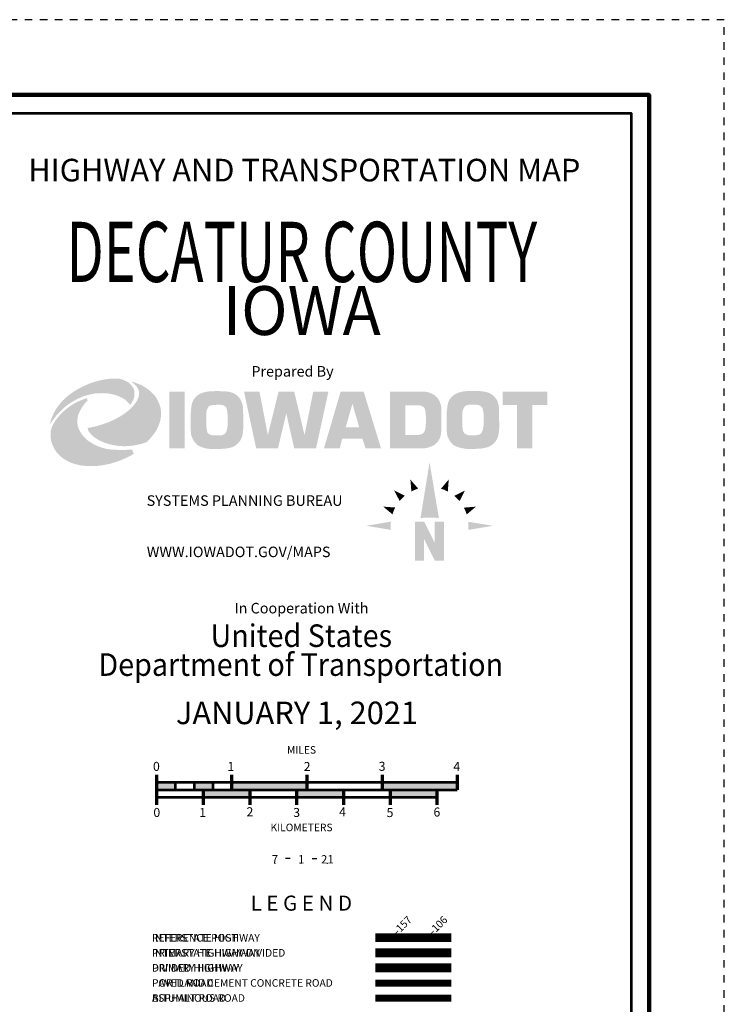
# Model space of a CAD drawing. Extents: x -36.4 to 7.6, y -104.7 to -70.7.
# Drawn here: x -1.8 to 7.6, y -83.8 to -70.7 of the extents above; entities that cross this region are included whole.
import ezdxf
from ezdxf.enums import TextEntityAlignment as Align

# ---------------------------------------------------------------- set-up
doc = ezdxf.new("R2010")
doc.units = ezdxf.units.MI
doc.header["$MEASUREMENT"] = 0
doc.linetypes.add('DGN Style 3', pattern=[0.07, 0.05, -0.02])
for name, color, linetype, lineweight in [('tdCoDOTLogoBW', 7, 'Continuous', 0), ('tdCoDOTLogoClr', 7, 'Continuous', 0), ('tdCoFrame', 7, 'Continuous', 0), ('tdColegendBWEntry', 7, 'Continuous', 0), ('tdCoLegendColorEntry', 7, 'Continuous', 0), ('tdCoLegendMilepost', 7, 'Continuous', 0), ('tdCoLegendTitle', 7, 'Continuous', 0), ('tdCoPlotFrame', 7, 'Continuous', 0), ('tdCoTitleBlock', 7, 'Continuous', 0)]:
    doc.layers.add(name, color=color, linetype=linetype, lineweight=lineweight)
doc.styles.add('Style-Century Gothic', font='GOTHIC.TTF')
doc.styles.add('Style-Franklin Gothic Demi', font='FRADM.TTF')
doc.styles.add('Style-Tw Cen MT', font='TCM_____.TTF')
doc.styles.add('Style-Verdana', font='verdana.ttf')

# ---------------------------------------------------------------- blocks, each defined once
blk = doc.blocks.new('Plot Frame 44x34')
at = {"layer": 'tdCoPlotFrame', "color": 1, "linetype": 'DGN Style 3', "lineweight": 30, "flags": 128}
blk.add_lwpolyline([(-0.125, -0.125), (-44.125, -0.125), (-44.125, -34.125), (-0.125, -34.125), (-0.125, -0.125)], close=True, dxfattribs=at)
blk = doc.blocks.new('Logo - Full Color no Tagline')
at = {"layer": 'tdCoDOTLogoClr', "linetype": 'Continuous', "lineweight": 0}
for color, points in [(251, [(0, 0), (0.009, 0.036), (0.029, 0.093), (0.054, 0.148), (0.082, 0.198), (0.114, 0.243), (0.138, 0.272), (0.17, 0.309), (0.199, 0.337), (0.225, 0.36), (0.258, 0.387), (0.29, 0.41), (0.335, 0.44), (0.375, 0.464), (0.436, 0.496), (0.472, 0.513), (0.502, 0.526), (0.526, 0.535), (0.577, 0.553), (0.63, 0.568), (0.686, 0.583), (0.729, 0.591), (0.807, 0.6), (0.86, 0.602), (0.924, 0.6), (0.94, 0.597), (0.972, 0.586), (1.015, 0.567), (1.049, 0.546), (1.073, 0.524), (1.089, 0.505), (1.094, 0.497), (1.109, 0.468), (1.114, 0.432), (1.109, 0.394), (1.086, 0.339), (1.052, 0.295), (0.994, 0.344), (0.927, 0.384), (0.869, 0.409), (0.808, 0.425), (0.766, 0.433), (0.713, 0.435), (0.653, 0.434), (0.581, 0.428), (0.491, 0.406), (0.424, 0.383), (0.362, 0.356), (0.263, 0.297), (0.21, 0.258), (0.153, 0.206), (0.119, 0.172), (0.078, 0.125), (0.049, 0.084), (0.017, 0.032)]), (17, [(0.932, -0.245), (0.853, -0.237), (0.761, -0.217), (0.689, -0.194), (0.628, -0.164), (0.575, -0.13), (0.528, -0.086), (0.502, -0.056), (0.561, -0.044), (0.628, -0.028), (0.69, -0.009), (0.785, 0.024), (0.859, 0.058), (0.93, 0.097), (0.992, 0.135), (1.052, 0.184), (1.107, 0.236), (1.143, 0.284), (1.169, 0.329), (1.184, 0.376), (1.187, 0.424), (1.177, 0.461), (1.158, 0.496), (1.136, 0.521), (1.103, 0.55), (1.086, 0.561), (1.121, 0.552), (1.182, 0.529), (1.221, 0.511), (1.265, 0.486), (1.298, 0.464), (1.343, 0.428), (1.386, 0.385), (1.409, 0.353), (1.434, 0.31), (1.443, 0.291), (1.461, 0.224), (1.466, 0.189), (1.464, 0.129), (1.459, 0.099), (1.449, 0.065), (1.427, 0.01), (1.381, -0.068), (1.335, -0.127), (1.271, -0.19), (1.204, -0.212), (1.112, -0.234), (1.032, -0.243)]), (250, [(0, 0), (0.017, 0.032), (0.049, 0.084), (0.078, 0.125), (0.119, 0.172), (0.153, 0.206), (0.21, 0.258), (0.263, 0.297), (0.362, 0.356), (0.424, 0.383), (0.491, 0.406), (0.581, 0.428), (0.653, 0.434), (0.713, 0.435), (0.766, 0.433), (0.808, 0.425), (0.869, 0.409), (0.927, 0.384), (0.994, 0.344), (1.052, 0.295), (1.086, 0.339), (1.109, 0.394), (1.114, 0.432), (1.109, 0.468), (1.094, 0.497), (1.11, 0.476), (1.122, 0.441), (1.124, 0.397), (1.12, 0.362), (1.104, 0.317), (1.081, 0.278), (1.065, 0.26), (1.037, 0.292), (1.017, 0.313), (1.006, 0.322), (0.993, 0.332), (0.974, 0.344), (0.952, 0.356), (0.902, 0.378), (0.876, 0.387), (0.853, 0.394), (0.817, 0.402), (0.786, 0.408), (0.754, 0.413), (0.694, 0.414), (0.631, 0.413), (0.6, 0.41), (0.569, 0.404), (0.494, 0.387), (0.463, 0.378), (0.427, 0.365), (0.363, 0.336), (0.301, 0.302), (0.242, 0.262), (0.194, 0.226), (0.163, 0.196), (0.091, 0.123), (0.057, 0.079), (0.033, 0.047)]), (251, [(2.742, -0.32), (2.582, 0.427), (2.786, 0.427), (2.897, -0.149), (3.04, 0.427), (3.248, 0.428), (3.385, -0.148), (3.501, 0.428), (3.701, 0.428), (3.538, -0.32), (3.248, -0.32), (3.142, 0.146), (3.032, -0.32)]), (17, [(6.21, -0.318), (6.209, 0.258), (6.021, 0.258), (6.021, 0.43), (6.613, 0.43), (6.613, 0.258), (6.413, 0.258), (6.414, -0.318)]), (251, [(0.545, -0.511), (0.457, -0.51), (0.387, -0.503), (0.322, -0.489), (0.26, -0.469), (0.202, -0.442), (0.142, -0.402), (0.102, -0.367), (0.073, -0.335), (0.055, -0.305), (0.043, -0.28), (0.013, -0.202), (0.01, -0.182), (0.008, -0.153), (0.009, -0.101), (0.017, -0.071), (0.027, -0.039), (0.039, -0.015), (0.052, 0.008), (0.068, 0.034), (0.085, 0.059), (0.101, 0.08), (0.121, 0.104), (0.142, 0.129), (0.167, 0.154), (0.194, 0.177), (0.222, 0.201), (0.253, 0.225), (0.281, 0.244), (0.313, 0.264), (0.359, 0.289), (0.391, 0.304), (0.422, 0.317), (0.461, 0.332), (0.481, 0.338), (0.492, 0.34), (0.473, 0.317), (0.439, 0.276), (0.414, 0.238), (0.394, 0.199), (0.377, 0.154), (0.368, 0.11), (0.365, 0.067), (0.363, 0.037), (0.365, 0.008), (0.372, -0.033), (0.384, -0.067), (0.402, -0.105), (0.432, -0.149), (0.455, -0.175), (0.479, -0.199), (0.497, -0.215), (0.526, -0.237), (0.556, -0.256), (0.587, -0.274), (0.614, -0.287), (0.656, -0.304), (0.699, -0.319), (0.736, -0.329), (0.781, -0.338), (0.837, -0.343), (0.901, -0.346), (1.093, -0.345), (1.036, -0.376), (0.97, -0.41), (0.904, -0.436), (0.805, -0.469), (0.666, -0.5)]), (250, [(0.365, 0.067), (0.368, 0.11), (0.377, 0.154), (0.394, 0.199), (0.414, 0.238), (0.439, 0.276), (0.473, 0.317), (0.492, 0.34), (0.5, 0.316), (0.462, 0.276), (0.431, 0.233), (0.406, 0.19), (0.395, 0.168), (0.385, 0.144), (0.375, 0.122)]), (248, [(0.994, -0.292), (0.936, -0.289), (0.896, -0.285), (0.839, -0.276), (0.794, -0.265), (0.741, -0.25), (0.697, -0.233), (0.647, -0.209), (0.587, -0.169), (0.563, -0.148), (0.515, -0.097), (0.502, -0.056), (0.528, -0.086), (0.575, -0.13), (0.628, -0.164), (0.689, -0.194), (0.761, -0.217), (0.853, -0.237), (0.932, -0.245), (1.032, -0.243), (1.112, -0.234), (1.204, -0.212), (1.271, -0.19), (1.335, -0.127), (1.381, -0.068), (1.427, 0.01), (1.449, 0.065), (1.459, 0.099), (1.464, 0.129), (1.466, 0.189), (1.461, 0.224), (1.443, 0.291), (1.461, 0.244), (1.47, 0.214), (1.474, 0.191), (1.476, 0.165), (1.477, 0.136), (1.475, 0.099), (1.467, 0.048), (1.444, -0.02), (1.433, -0.046), (1.412, -0.084), (1.383, -0.127), (1.347, -0.173), (1.318, -0.206), (1.292, -0.232), (1.258, -0.248), (1.225, -0.257), (1.194, -0.266), (1.159, -0.273), (1.109, -0.283), (1.052, -0.288)]), (250, [(0.532, -0.556), (0.488, -0.555), (0.413, -0.547), (0.34, -0.53), (0.28, -0.51), (0.239, -0.491), (0.191, -0.464), (0.157, -0.439), (0.124, -0.41), (0.089, -0.372), (0.058, -0.324), (0.036, -0.28), (0.022, -0.239), (0.013, -0.202), (0.043, -0.28), (0.055, -0.305), (0.073, -0.335), (0.102, -0.367), (0.142, -0.402), (0.202, -0.442), (0.26, -0.469), (0.322, -0.489), (0.387, -0.503), (0.457, -0.51), (0.545, -0.511), (0.666, -0.5), (0.805, -0.469), (0.904, -0.436), (0.97, -0.41), (1.036, -0.376), (1.093, -0.345), (1.112, -0.394), (1.068, -0.42), (1.019, -0.444), (0.937, -0.48), (0.861, -0.506), (0.793, -0.526), (0.709, -0.543), (0.662, -0.55), (0.619, -0.554), (0.568, -0.555)])]:
    blk.add_hatch(color=color, dxfattribs=at).paths.add_polyline_path(points)
h = blk.add_hatch(color=251, dxfattribs=at)
h.paths.add_polyline_path([(2.135, -0.329), (2.06, -0.317), (2.012, -0.302), (1.979, -0.287), (1.956, -0.268), (1.923, -0.235), (1.901, -0.2), (1.883, -0.16), (1.877, -0.132), (1.874, -0.105), (1.871, -0.04), (1.871, 0.092), (1.874, 0.171), (1.879, 0.213), (1.883, 0.241), (1.894, 0.289), (1.911, 0.323), (1.941, 0.36), (1.972, 0.386), (2.011, 0.407), (2.04, 0.416), (2.07, 0.424), (2.1, 0.429), (2.14, 0.434), (2.232, 0.435), (2.32, 0.433), (2.36, 0.429), (2.399, 0.421), (2.438, 0.408), (2.459, 0.396), (2.481, 0.382), (2.5, 0.365), (2.516, 0.348), (2.535, 0.32), (2.547, 0.296), (2.557, 0.266), (2.564, 0.239), (2.567, 0.212), (2.569, 0.162), (2.57, -0.055), (2.566, -0.108), (2.554, -0.169), (2.533, -0.211), (2.514, -0.239), (2.483, -0.27), (2.459, -0.286), (2.428, -0.303), (2.369, -0.318), (2.327, -0.323), (2.27, -0.327), (2.216, -0.329)])
h.paths.add_polyline_path([(2.169, -0.154), (2.144, -0.149), (2.118, -0.138), (2.105, -0.128), (2.093, -0.113), (2.088, -0.091), (2.084, -0.072), (2.08, -0.037), (2.08, 0.158), (2.087, 0.194), (2.101, 0.222), (2.115, 0.24), (2.13, 0.248), (2.141, 0.251), (2.162, 0.255), (2.213, 0.259), (2.257, 0.26), (2.3, 0.256), (2.325, 0.243), (2.339, 0.23), (2.346, 0.219), (2.354, 0.195), (2.358, 0.16), (2.362, 0.128), (2.362, -0.027), (2.354, -0.076), (2.346, -0.104), (2.337, -0.12), (2.326, -0.132), (2.313, -0.141), (2.293, -0.149), (2.268, -0.154)], flags=16)
h = blk.add_hatch(color=251, dxfattribs=at)
h.paths.add_polyline_path([(3.645, -0.32), (3.865, 0.428), (4.171, 0.428), (4.4, -0.319), (4.196, -0.319), (4.155, -0.193), (3.885, -0.193), (3.853, -0.319)])
h.paths.add_polyline_path([(3.93, -0.046), (4.022, 0.273), (4.114, -0.046)], flags=16)
h = blk.add_hatch(color=17, dxfattribs=at)
h.paths.add_polyline_path([(4.523, -0.319), (4.522, 0.428), (4.947, 0.429), (4.995, 0.426), (5.038, 0.417), (5.069, 0.405), (5.094, 0.392), (5.114, 0.38), (5.131, 0.366), (5.143, 0.354), (5.156, 0.339), (5.165, 0.327), (5.172, 0.314), (5.18, 0.298), (5.188, 0.278), (5.196, 0.253), (5.201, 0.233), (5.204, 0.204), (5.205, -0.049), (5.201, -0.111), (5.197, -0.139), (5.192, -0.16), (5.188, -0.172), (5.184, -0.184), (5.176, -0.2), (5.164, -0.221), (5.156, -0.233), (5.139, -0.249), (5.127, -0.261), (5.111, -0.274), (5.091, -0.286), (5.07, -0.294), (5.05, -0.302), (5.021, -0.311), (5.001, -0.315), (4.972, -0.319), (4.927, -0.319)])
h.paths.add_polyline_path([(4.727, -0.147), (4.726, 0.253), (4.906, 0.253), (4.927, 0.249), (4.959, 0.237), (4.972, 0.225), (4.98, 0.216), (4.988, 0.196), (4.992, 0.175), (4.996, 0.139), (5.001, 0.064), (4.997, -0.017), (4.993, -0.053), (4.984, -0.094), (4.968, -0.119), (4.948, -0.135), (4.919, -0.143), (4.903, -0.147)], flags=16)
h = blk.add_hatch(color=17, dxfattribs=at)
h.paths.add_polyline_path([(5.538, -0.327), (5.463, -0.315), (5.416, -0.3), (5.383, -0.286), (5.359, -0.267), (5.326, -0.234), (5.304, -0.199), (5.286, -0.158), (5.28, -0.131), (5.277, -0.103), (5.274, -0.038), (5.274, 0.093), (5.277, 0.172), (5.282, 0.214), (5.286, 0.242), (5.297, 0.291), (5.314, 0.324), (5.344, 0.361), (5.375, 0.387), (5.414, 0.408), (5.444, 0.418), (5.473, 0.425), (5.503, 0.431), (5.543, 0.435), (5.635, 0.437), (5.724, 0.435), (5.763, 0.43), (5.802, 0.422), (5.841, 0.41), (5.863, 0.397), (5.884, 0.383), (5.904, 0.367), (5.919, 0.349), (5.939, 0.322), (5.95, 0.298), (5.96, 0.268), (5.967, 0.241), (5.971, 0.213), (5.972, 0.163), (5.973, -0.053), (5.969, -0.106), (5.957, -0.167), (5.936, -0.209), (5.917, -0.238), (5.886, -0.268), (5.862, -0.284), (5.832, -0.301), (5.772, -0.316), (5.731, -0.322), (5.673, -0.326), (5.619, -0.327)])
h.paths.add_polyline_path([(5.63, -0.154), (5.566, -0.151), (5.552, -0.147), (5.529, -0.139), (5.509, -0.126), (5.495, -0.1), (5.488, -0.073), (5.482, -0.019), (5.481, 0.076), (5.483, 0.16), (5.491, 0.189), (5.503, 0.219), (5.519, 0.241), (5.531, 0.249), (5.543, 0.253), (5.568, 0.259), (5.596, 0.262), (5.658, 0.262), (5.686, 0.258), (5.707, 0.254), (5.732, 0.242), (5.744, 0.229), (5.755, 0.201), (5.76, 0.176), (5.764, 0.162), (5.767, 0.054), (5.765, -0.028), (5.76, -0.052), (5.756, -0.077), (5.743, -0.113), (5.723, -0.135), (5.706, -0.143), (5.694, -0.147), (5.666, -0.151)], flags=16)
at = {"layer": 'tdCoDOTLogoClr', "color": 251, "linetype": 'Continuous', "lineweight": 0, "extrusion": (0, 0, -1)}
blk.add_solid([(-1.586, 0.426), (-1.79, 0.426), (-1.586, -0.321), (-1.79, -0.321)], dxfattribs=at)
blk = doc.blocks.new('Logo - Black no Tagline')
at = {"layer": 'tdCoDOTLogoBW', "linetype": 'Continuous', "lineweight": 0}
for points in [[(0, 0), (0.009, 0.036), (0.029, 0.093), (0.054, 0.148), (0.082, 0.198), (0.114, 0.243), (0.138, 0.272), (0.17, 0.309), (0.199, 0.337), (0.225, 0.36), (0.258, 0.387), (0.29, 0.41), (0.335, 0.44), (0.375, 0.464), (0.436, 0.496), (0.472, 0.513), (0.502, 0.526), (0.526, 0.535), (0.577, 0.553), (0.63, 0.568), (0.686, 0.583), (0.729, 0.591), (0.807, 0.6), (0.86, 0.602), (0.924, 0.6), (0.94, 0.597), (0.972, 0.586), (1.015, 0.567), (1.049, 0.546), (1.073, 0.524), (1.089, 0.505), (1.094, 0.497), (1.109, 0.468), (1.114, 0.432), (1.109, 0.394), (1.086, 0.339), (1.052, 0.295), (0.994, 0.344), (0.927, 0.384), (0.869, 0.409), (0.808, 0.425), (0.766, 0.433), (0.713, 0.435), (0.653, 0.434), (0.581, 0.428), (0.491, 0.406), (0.424, 0.383), (0.362, 0.356), (0.263, 0.297), (0.21, 0.258), (0.153, 0.206), (0.119, 0.172), (0.078, 0.125), (0.049, 0.084), (0.017, 0.032)], [(0.932, -0.245), (0.853, -0.237), (0.761, -0.217), (0.689, -0.194), (0.628, -0.164), (0.575, -0.13), (0.528, -0.086), (0.502, -0.056), (0.561, -0.044), (0.628, -0.028), (0.69, -0.009), (0.785, 0.024), (0.859, 0.058), (0.93, 0.097), (0.992, 0.135), (1.052, 0.184), (1.107, 0.236), (1.143, 0.284), (1.169, 0.329), (1.184, 0.376), (1.187, 0.424), (1.177, 0.461), (1.158, 0.496), (1.136, 0.521), (1.103, 0.55), (1.086, 0.561), (1.121, 0.552), (1.182, 0.529), (1.221, 0.511), (1.265, 0.486), (1.298, 0.464), (1.343, 0.428), (1.386, 0.385), (1.409, 0.353), (1.434, 0.31), (1.443, 0.291), (1.461, 0.224), (1.466, 0.189), (1.464, 0.129), (1.459, 0.099), (1.449, 0.065), (1.427, 0.01), (1.381, -0.068), (1.335, -0.127), (1.271, -0.19), (1.204, -0.212), (1.112, -0.234), (1.032, -0.243)], [(0, 0), (0.017, 0.032), (0.049, 0.084), (0.078, 0.125), (0.119, 0.172), (0.153, 0.206), (0.21, 0.258), (0.263, 0.297), (0.362, 0.356), (0.424, 0.383), (0.491, 0.406), (0.581, 0.428), (0.653, 0.434), (0.713, 0.435), (0.766, 0.433), (0.808, 0.425), (0.869, 0.409), (0.927, 0.384), (0.994, 0.344), (1.052, 0.295), (1.086, 0.339), (1.109, 0.394), (1.114, 0.432), (1.109, 0.468), (1.094, 0.497), (1.11, 0.476), (1.122, 0.441), (1.124, 0.397), (1.12, 0.362), (1.104, 0.317), (1.081, 0.278), (1.065, 0.26), (1.037, 0.292), (1.017, 0.313), (1.006, 0.322), (0.993, 0.332), (0.974, 0.344), (0.952, 0.356), (0.902, 0.378), (0.876, 0.387), (0.853, 0.394), (0.817, 0.402), (0.786, 0.408), (0.754, 0.413), (0.694, 0.414), (0.631, 0.413), (0.6, 0.41), (0.569, 0.404), (0.494, 0.387), (0.463, 0.378), (0.427, 0.365), (0.363, 0.336), (0.301, 0.302), (0.242, 0.262), (0.194, 0.226), (0.163, 0.196), (0.091, 0.123), (0.057, 0.079), (0.033, 0.047)], [(2.742, -0.32), (2.582, 0.427), (2.786, 0.427), (2.897, -0.149), (3.04, 0.427), (3.248, 0.428), (3.385, -0.148), (3.501, 0.428), (3.701, 0.428), (3.538, -0.32), (3.248, -0.32), (3.142, 0.146), (3.032, -0.32)], [(6.21, -0.318), (6.209, 0.258), (6.021, 0.258), (6.021, 0.43), (6.613, 0.43), (6.613, 0.258), (6.413, 0.258), (6.414, -0.318)], [(0.545, -0.511), (0.457, -0.51), (0.387, -0.503), (0.322, -0.489), (0.26, -0.469), (0.202, -0.442), (0.142, -0.402), (0.102, -0.367), (0.073, -0.335), (0.055, -0.305), (0.043, -0.28), (0.013, -0.202), (0.01, -0.182), (0.008, -0.153), (0.009, -0.101), (0.017, -0.071), (0.027, -0.039), (0.039, -0.015), (0.052, 0.008), (0.068, 0.034), (0.085, 0.059), (0.101, 0.08), (0.121, 0.104), (0.142, 0.129), (0.167, 0.154), (0.194, 0.177), (0.222, 0.201), (0.253, 0.225), (0.281, 0.244), (0.313, 0.264), (0.359, 0.289), (0.391, 0.304), (0.422, 0.317), (0.461, 0.332), (0.481, 0.338), (0.492, 0.34), (0.473, 0.317), (0.439, 0.276), (0.414, 0.238), (0.394, 0.199), (0.377, 0.154), (0.368, 0.11), (0.365, 0.067), (0.363, 0.037), (0.365, 0.008), (0.372, -0.033), (0.384, -0.067), (0.402, -0.105), (0.432, -0.149), (0.455, -0.175), (0.479, -0.199), (0.497, -0.215), (0.526, -0.237), (0.556, -0.256), (0.587, -0.274), (0.614, -0.287), (0.656, -0.304), (0.699, -0.319), (0.736, -0.329), (0.781, -0.338), (0.837, -0.343), (0.901, -0.346), (1.093, -0.345), (1.036, -0.376), (0.97, -0.41), (0.904, -0.436), (0.805, -0.469), (0.666, -0.5)], [(0.365, 0.067), (0.368, 0.11), (0.377, 0.154), (0.394, 0.199), (0.414, 0.238), (0.439, 0.276), (0.473, 0.317), (0.492, 0.34), (0.5, 0.316), (0.462, 0.276), (0.431, 0.233), (0.406, 0.19), (0.395, 0.168), (0.385, 0.144), (0.375, 0.122)], [(0.994, -0.292), (0.936, -0.289), (0.896, -0.285), (0.839, -0.276), (0.794, -0.265), (0.741, -0.25), (0.697, -0.233), (0.647, -0.209), (0.587, -0.169), (0.563, -0.148), (0.515, -0.097), (0.502, -0.056), (0.528, -0.086), (0.575, -0.13), (0.628, -0.164), (0.689, -0.194), (0.761, -0.217), (0.853, -0.237), (0.932, -0.245), (1.032, -0.243), (1.112, -0.234), (1.204, -0.212), (1.271, -0.19), (1.335, -0.127), (1.381, -0.068), (1.427, 0.01), (1.449, 0.065), (1.459, 0.099), (1.464, 0.129), (1.466, 0.189), (1.461, 0.224), (1.443, 0.291), (1.461, 0.244), (1.47, 0.214), (1.474, 0.191), (1.476, 0.165), (1.477, 0.136), (1.475, 0.099), (1.467, 0.048), (1.444, -0.02), (1.433, -0.046), (1.412, -0.084), (1.383, -0.127), (1.347, -0.173), (1.318, -0.206), (1.292, -0.232), (1.258, -0.248), (1.225, -0.257), (1.194, -0.266), (1.159, -0.273), (1.109, -0.283), (1.052, -0.288)], [(0.532, -0.556), (0.488, -0.555), (0.413, -0.547), (0.34, -0.53), (0.28, -0.51), (0.239, -0.491), (0.191, -0.464), (0.157, -0.439), (0.124, -0.41), (0.089, -0.372), (0.058, -0.324), (0.036, -0.28), (0.022, -0.239), (0.013, -0.202), (0.043, -0.28), (0.055, -0.305), (0.073, -0.335), (0.102, -0.367), (0.142, -0.402), (0.202, -0.442), (0.26, -0.469), (0.322, -0.489), (0.387, -0.503), (0.457, -0.51), (0.545, -0.511), (0.666, -0.5), (0.805, -0.469), (0.904, -0.436), (0.97, -0.41), (1.036, -0.376), (1.093, -0.345), (1.112, -0.394), (1.068, -0.42), (1.019, -0.444), (0.937, -0.48), (0.861, -0.506), (0.793, -0.526), (0.709, -0.543), (0.662, -0.55), (0.619, -0.554), (0.568, -0.555)]]:
    blk.add_hatch(color=7, dxfattribs=at).paths.add_polyline_path(points)
h = blk.add_hatch(color=7, dxfattribs=at)
h.paths.add_polyline_path([(2.135, -0.329), (2.06, -0.317), (2.012, -0.302), (1.979, -0.287), (1.956, -0.268), (1.923, -0.235), (1.901, -0.2), (1.883, -0.16), (1.877, -0.132), (1.874, -0.105), (1.871, -0.04), (1.871, 0.092), (1.874, 0.171), (1.879, 0.213), (1.883, 0.241), (1.894, 0.289), (1.911, 0.323), (1.941, 0.36), (1.972, 0.386), (2.011, 0.407), (2.04, 0.416), (2.07, 0.424), (2.1, 0.429), (2.14, 0.434), (2.232, 0.435), (2.32, 0.433), (2.36, 0.429), (2.399, 0.421), (2.438, 0.408), (2.459, 0.396), (2.481, 0.382), (2.5, 0.365), (2.516, 0.348), (2.535, 0.32), (2.547, 0.296), (2.557, 0.266), (2.564, 0.239), (2.567, 0.212), (2.569, 0.162), (2.57, -0.055), (2.566, -0.108), (2.554, -0.169), (2.533, -0.211), (2.514, -0.239), (2.483, -0.27), (2.459, -0.286), (2.428, -0.303), (2.369, -0.318), (2.327, -0.323), (2.27, -0.327), (2.216, -0.329)])
h.paths.add_polyline_path([(2.169, -0.154), (2.144, -0.149), (2.118, -0.138), (2.105, -0.128), (2.093, -0.113), (2.088, -0.091), (2.084, -0.072), (2.08, -0.037), (2.08, 0.158), (2.087, 0.194), (2.101, 0.222), (2.115, 0.24), (2.13, 0.248), (2.141, 0.251), (2.162, 0.255), (2.213, 0.259), (2.257, 0.26), (2.3, 0.256), (2.325, 0.243), (2.339, 0.23), (2.346, 0.219), (2.354, 0.195), (2.358, 0.16), (2.362, 0.128), (2.362, -0.027), (2.354, -0.076), (2.346, -0.104), (2.337, -0.12), (2.326, -0.132), (2.313, -0.141), (2.293, -0.149), (2.268, -0.154)], flags=16)
h = blk.add_hatch(color=7, dxfattribs=at)
h.paths.add_polyline_path([(3.645, -0.32), (3.865, 0.428), (4.171, 0.428), (4.4, -0.319), (4.196, -0.319), (4.155, -0.193), (3.885, -0.193), (3.853, -0.319)])
h.paths.add_polyline_path([(3.93, -0.046), (4.022, 0.273), (4.114, -0.046)], flags=16)
h = blk.add_hatch(color=7, dxfattribs=at)
h.paths.add_polyline_path([(4.523, -0.319), (4.522, 0.428), (4.947, 0.429), (4.995, 0.426), (5.038, 0.417), (5.069, 0.405), (5.094, 0.392), (5.114, 0.38), (5.131, 0.366), (5.143, 0.354), (5.156, 0.339), (5.165, 0.327), (5.172, 0.314), (5.18, 0.298), (5.188, 0.278), (5.196, 0.253), (5.201, 0.233), (5.204, 0.204), (5.205, -0.049), (5.201, -0.111), (5.197, -0.139), (5.192, -0.16), (5.188, -0.172), (5.184, -0.184), (5.176, -0.2), (5.164, -0.221), (5.156, -0.233), (5.139, -0.249), (5.127, -0.261), (5.111, -0.274), (5.091, -0.286), (5.07, -0.294), (5.05, -0.302), (5.021, -0.311), (5.001, -0.315), (4.972, -0.319), (4.927, -0.319)])
h.paths.add_polyline_path([(4.727, -0.147), (4.726, 0.253), (4.906, 0.253), (4.927, 0.249), (4.959, 0.237), (4.972, 0.225), (4.98, 0.216), (4.988, 0.196), (4.992, 0.175), (4.996, 0.139), (5.001, 0.064), (4.997, -0.017), (4.993, -0.053), (4.984, -0.094), (4.968, -0.119), (4.948, -0.135), (4.919, -0.143), (4.903, -0.147)], flags=16)
h = blk.add_hatch(color=7, dxfattribs=at)
h.paths.add_polyline_path([(5.538, -0.327), (5.463, -0.315), (5.416, -0.3), (5.383, -0.286), (5.359, -0.267), (5.326, -0.234), (5.304, -0.199), (5.286, -0.158), (5.28, -0.131), (5.277, -0.103), (5.274, -0.038), (5.274, 0.093), (5.277, 0.172), (5.282, 0.214), (5.286, 0.242), (5.297, 0.291), (5.314, 0.324), (5.344, 0.361), (5.375, 0.387), (5.414, 0.408), (5.444, 0.418), (5.473, 0.425), (5.503, 0.431), (5.543, 0.435), (5.635, 0.437), (5.724, 0.435), (5.763, 0.43), (5.802, 0.422), (5.841, 0.41), (5.863, 0.397), (5.884, 0.383), (5.904, 0.367), (5.919, 0.349), (5.939, 0.322), (5.95, 0.298), (5.96, 0.268), (5.967, 0.241), (5.971, 0.213), (5.972, 0.163), (5.973, -0.053), (5.969, -0.106), (5.957, -0.167), (5.936, -0.209), (5.917, -0.238), (5.886, -0.268), (5.862, -0.284), (5.832, -0.301), (5.772, -0.316), (5.731, -0.322), (5.673, -0.326), (5.619, -0.327)])
h.paths.add_polyline_path([(5.63, -0.154), (5.566, -0.151), (5.552, -0.147), (5.529, -0.139), (5.509, -0.126), (5.495, -0.1), (5.488, -0.073), (5.482, -0.019), (5.481, 0.076), (5.483, 0.16), (5.491, 0.189), (5.503, 0.219), (5.519, 0.241), (5.531, 0.249), (5.543, 0.253), (5.568, 0.259), (5.596, 0.262), (5.658, 0.262), (5.686, 0.258), (5.707, 0.254), (5.732, 0.242), (5.744, 0.229), (5.755, 0.201), (5.76, 0.176), (5.764, 0.162), (5.767, 0.054), (5.765, -0.028), (5.76, -0.052), (5.756, -0.077), (5.743, -0.113), (5.723, -0.135), (5.706, -0.143), (5.694, -0.147), (5.666, -0.151)], flags=16)
at = {"layer": 'tdCoDOTLogoBW', "color": 7, "linetype": 'Continuous', "lineweight": 0, "extrusion": (0, 0, -1)}
blk.add_solid([(-1.586, 0.426), (-1.79, 0.426), (-1.586, -0.321), (-1.79, -0.321)], dxfattribs=at)
blk = doc.blocks.new('NorthArrow')
at = {"layer": 'tdCoLegendTitle', "linetype": 'Continuous', "lineweight": 0}
blk.add_hatch(color=7, dxfattribs=at).paths.add_polyline_path([(-0.193, -0.574), (-0.193, -0.056), (-0.072, -0.056), (0.07, -0.34), (0.07, -0.299), (0.07, -0.056), (0.191, -0.056), (0.191, -0.574), (0.07, -0.574), (-0.072, -0.289), (-0.072, -0.345), (-0.072, -0.574)])
at = {"layer": 'tdCoLegendTitle', "color": 7, "linetype": 'Continuous', "lineweight": 0}
for points in [[(0.124, -0.006), (0, 0.732), (0, 0), (-0.12, -0.006)], [(0.243, 0.346), (0.255, 0.505), (0.198, 0.367), (0.152, 0.383)], [(0.399, 0.219), (0.471, 0.36), (0.365, 0.255), (0.329, 0.287)], [(0.514, -0.165), (0.842, -0.11), (0.517, -0.11), (0.514, -0.057)]]:
    blk.add_solid(points, dxfattribs=at)
at = {"layer": 'tdCoLegendTitle', "color": 7, "linetype": 'Continuous', "lineweight": 0, "extrusion": (0, 0, -1)}
for points in [[(0.151, 0.384), (0.255, 0.505), (0.198, 0.367), (0.241, 0.346)], [(0.329, 0.289), (0.471, 0.36), (0.365, 0.255), (0.397, 0.219)], [(0.457, 0.133), (0.615, 0.144), (0.477, 0.087), (0.493, 0.042)], [(-0.495, 0.041), (-0.615, 0.144), (-0.477, 0.087), (-0.456, 0.131)], [(0.514, -0.055), (0.842, -0.11), (0.517, -0.11), (0.514, -0.164)]]:
    blk.add_solid(points, dxfattribs=at)

msp = doc.modelspace()

# ---------------------------------------------------------------- linework, layer by layer
at = {"layer": 'tdCoFrame', "color": 7, "linetype": 'Continuous', "lineweight": 211, "flags": 128}
msp.add_lwpolyline([(-29.435, -71.732), (6.565, -71.732), (6.565, -103.732), (-29.435, -103.732), (-29.435, -71.732)], close=True, dxfattribs=at)
at = {"layer": 'tdCoFrame', "color": 7, "linetype": 'Continuous', "lineweight": 53, "flags": 128}
msp.add_lwpolyline([(-29.195, -71.972), (6.325, -71.972), (6.325, -103.492), (-29.195, -103.492), (-29.195, -71.972)], close=True, dxfattribs=at)
at = {"layer": 'tdColegendBWEntry', "color": 7, "linetype": 'Continuous', "lineweight": 106}
for p, q in [((2.928, -83.306), (3.932, -83.306)), ((2.928, -83.306), (3.932, -83.306)), ((2.928, -83.366), (3.932, -83.366)), ((2.928, -83.366), (3.932, -83.366))]:
    msp.add_line(p, q, dxfattribs=at)
at = {"layer": 'tdColegendBWEntry', "color": 7, "linetype": 'Continuous', "lineweight": 53}
for p, q in [((2.928, -83.506), (3.932, -83.506)), ((2.928, -83.506), (3.932, -83.506)), ((2.928, -83.566), (3.932, -83.566)), ((2.928, -83.566), (3.932, -83.566)), ((2.928, -83.706), (3.932, -83.706)), ((2.928, -83.706), (3.932, -83.706)), ((2.928, -83.766), (3.932, -83.766)), ((2.928, -83.766), (3.932, -83.766))]:
    msp.add_line(p, q, dxfattribs=at)
at = {"layer": 'tdColegendBWEntry', "color": 7, "linetype": 'Continuous', "lineweight": 158}
msp.add_line((2.928, -83.536), (3.932, -83.536), dxfattribs=at)
msp.add_line((2.928, -83.536), (3.932, -83.536), dxfattribs=at)
at = {"layer": 'tdColegendBWEntry', "color": 7, "linetype": 'Continuous', "lineweight": 140}
msp.add_line((2.928, -83.736), (3.932, -83.736), dxfattribs=at)
msp.add_line((2.928, -83.736), (3.932, -83.736), dxfattribs=at)
at = {"layer": 'tdCoLegendColorEntry', "color": 204, "linetype": 'Continuous', "lineweight": 140}
for p, q in [((2.928, -82.904), (3.932, -82.904)), ((2.928, -82.904), (3.932, -82.904)), ((2.928, -82.964), (3.932, -82.964)), ((2.928, -82.964), (3.932, -82.964))]:
    msp.add_line(p, q, dxfattribs=at)
at = {"layer": 'tdCoLegendColorEntry', "color": 7, "linetype": 'Continuous', "lineweight": 158}
for p, q in [((2.928, -83.105), (3.932, -83.105)), ((2.928, -83.105), (3.932, -83.105)), ((2.928, -83.164), (3.932, -83.164)), ((2.928, -83.164), (3.932, -83.164))]:
    msp.add_line(p, q, dxfattribs=at)
at = {"layer": 'tdCoLegendColorEntry', "color": 7, "linetype": 'Continuous', "lineweight": 30}
for p, q in [((2.928, -83.308), (3.932, -83.308)), ((2.928, -83.308), (3.932, -83.308)), ((2.928, -83.368), (3.932, -83.368)), ((2.928, -83.368), (3.932, -83.368)), ((2.928, -83.507), (3.932, -83.507)), ((2.928, -83.507), (3.932, -83.507)), ((2.928, -83.567), (3.932, -83.567)), ((2.928, -83.567), (3.932, -83.567)), ((2.928, -83.707), (3.932, -83.707)), ((2.928, -83.707), (3.932, -83.707)), ((2.928, -83.767), (3.932, -83.767)), ((2.928, -83.767), (3.932, -83.767))]:
    msp.add_line(p, q, dxfattribs=at)
at = {"layer": 'tdCoLegendColorEntry', "color": 7, "linetype": 'Continuous', "lineweight": 106}
msp.add_line((2.928, -83.338), (3.932, -83.338), dxfattribs=at)
msp.add_line((2.928, -83.338), (3.932, -83.338), dxfattribs=at)
at = {"layer": 'tdCoLegendColorEntry', "color": 204, "linetype": 'Continuous', "lineweight": 0}
msp.add_line((2.928, -83.537), (3.932, -83.537), dxfattribs=at)
msp.add_line((2.928, -83.537), (3.932, -83.537), dxfattribs=at)
at = {"layer": 'tdCoLegendColorEntry', "color": 2, "linetype": 'Continuous', "lineweight": 0}
msp.add_line((2.928, -83.737), (3.932, -83.737), dxfattribs=at)
msp.add_line((2.928, -83.737), (3.932, -83.737), dxfattribs=at)
at = {"layer": 'tdCoLegendMilepost', "color": 204, "linetype": 'Continuous', "lineweight": 140}
for p, q in [((2.928, -83.106), (3.932, -83.106)), ((2.928, -83.106), (3.932, -83.106)), ((2.928, -83.166), (3.932, -83.166)), ((2.928, -83.166), (3.932, -83.166))]:
    msp.add_line(p, q, dxfattribs=at)
at = {"layer": 'tdCoLegendMilepost', "color": 1, "linetype": 'Continuous', "lineweight": 140}
msp.add_line((2.928, -83.336), (3.43, -83.336), dxfattribs=at)
msp.add_line((2.928, -83.336), (3.43, -83.336), dxfattribs=at)
at = {"layer": 'tdCoLegendMilepost', "color": 1, "linetype": 'Continuous', "lineweight": 106}
for p, q in [((3.43, -83.306), (3.932, -83.306)), ((3.43, -83.306), (3.932, -83.306)), ((3.43, -83.366), (3.932, -83.366)), ((3.43, -83.366), (3.932, -83.366))]:
    msp.add_line(p, q, dxfattribs=at)
at = {"layer": 'tdCoLegendMilepost', "color": 7, "linetype": 'Continuous', "lineweight": 53}
for p, q in [((2.928, -83.506), (3.932, -83.506)), ((2.928, -83.506), (3.932, -83.506)), ((2.928, -83.566), (3.932, -83.566)), ((2.928, -83.566), (3.932, -83.566)), ((2.928, -83.706), (3.932, -83.706)), ((2.928, -83.706), (3.932, -83.706)), ((2.928, -83.766), (3.932, -83.766)), ((2.928, -83.766), (3.932, -83.766))]:
    msp.add_line(p, q, dxfattribs=at)
at = {"layer": 'tdCoLegendMilepost', "color": 7, "linetype": 'Continuous', "lineweight": 158}
msp.add_line((2.928, -83.536), (3.932, -83.536), dxfattribs=at)
msp.add_line((2.928, -83.536), (3.932, -83.536), dxfattribs=at)
at = {"layer": 'tdCoLegendMilepost', "color": 7, "linetype": 'Continuous', "lineweight": 140}
msp.add_line((2.928, -83.736), (3.932, -83.736), dxfattribs=at)
msp.add_line((2.928, -83.736), (3.932, -83.736), dxfattribs=at)
at = {"layer": 'tdCoLegendTitle', "color": 7, "linetype": 'Continuous', "lineweight": 70}
for p, q in [((0.015, -80.768), (0.015, -81.168)), ((1.015, -80.768), (1.015, -80.968)), ((2.015, -80.768), (2.015, -80.968)), ((3.015, -80.768), (3.015, -80.968)), ((4.015, -80.768), (4.015, -80.968)), ((0.637, -80.968), (0.637, -81.168)), ((1.258, -80.968), (1.258, -81.168)), ((1.879, -80.968), (1.879, -81.168)), ((2.501, -80.968), (2.501, -81.168)), ((3.122, -80.968), (3.122, -81.168)), ((3.743, -80.968), (3.743, -81.168))]:
    msp.add_line(p, q, dxfattribs=at)
at = {"layer": 'tdCoLegendTitle', "color": 7, "linetype": 'Continuous', "lineweight": 53}
for p, q in [((0.015, -80.868), (4.015, -80.868)), ((0.265, -80.868), (0.265, -80.968)), ((0.515, -80.868), (0.515, -80.968)), ((0.765, -80.868), (0.765, -80.968)), ((0.015, -80.968), (4.015, -80.968)), ((0.015, -81.068), (3.743, -81.068))]:
    msp.add_line(p, q, dxfattribs=at)
at = {"layer": 'tdCoLegendTitle', "color": 7, "linetype": 'Continuous', "lineweight": 30}
for p, q in [((1.792, -81.881), (1.73, -81.881)), ((2.085, -81.881), (2.147, -81.881))]:
    msp.add_line(p, q, dxfattribs=at)
at = {"layer": 'tdCoLegendTitle', "color": 7, "linetype": 'Continuous', "lineweight": 0, "flags": 128}
msp.add_lwpolyline([(1.947, -73.951), (1.947, -73.951)], dxfattribs=at)
at = {"layer": 'tdCoLegendTitle', "color": 5, "linetype": 'Continuous', "lineweight": 0}
for p in [(1.59, -81.947), (1.939, -81.947), (2.287, -81.947)]:
    msp.add_point(p, dxfattribs=at)
at = {"layer": 'tdCoLegendTitle', "color": 7, "linetype": 'Continuous', "lineweight": 53, "extrusion": (0, 0, -1)}
for points in [[(-0.015, -80.868), (-0.265, -80.868), (-0.015, -80.968), (-0.265, -80.968)], [(-0.515, -80.868), (-0.765, -80.868), (-0.515, -80.968), (-0.765, -80.968)], [(-0.637, -80.968), (-1.258, -80.968), (-0.637, -81.068), (-1.258, -81.068)], [(-1.879, -80.968), (-2.501, -80.968), (-1.879, -81.068), (-2.501, -81.068)], [(-3.122, -80.968), (-3.743, -80.968), (-3.122, -81.068), (-3.743, -81.068)]]:
    msp.add_solid(points, dxfattribs=at)
at = {"layer": 'tdCoLegendTitle', "color": 7, "linetype": 'Continuous', "lineweight": 53}
for points in [[(1.015, -80.968), (2.015, -80.968), (1.015, -80.868), (2.015, -80.868)], [(3.015, -80.968), (4.015, -80.968), (3.015, -80.868), (4.015, -80.868)]]:
    msp.add_solid(points, dxfattribs=at)

# ---------------------------------------------------------------- block references
at = {"layer": 'tdCoDOTLogoBW', "color": 7, "linetype": 'Continuous', "lineweight": 0}
msp.add_blockref('Logo - Black no Tagline', (-1.401, -76.11), dxfattribs=at)
at = {"layer": 'tdCoDOTLogoClr', "color": 251, "linetype": 'Continuous', "lineweight": 0}
msp.add_blockref('Logo - Full Color no Tagline', (-1.401, -76.104), dxfattribs=at)
at = {"layer": 'tdCoLegendTitle', "color": 7, "linetype": 'Continuous', "lineweight": 0}
msp.add_blockref('NorthArrow', (3.646, -77.349), dxfattribs=at)
at = {"layer": 'tdCoPlotFrame', "color": 1, "linetype": 'DGN Style 3', "lineweight": 30}
msp.add_blockref('Plot Frame 44x34', (7.69, -70.607), dxfattribs=at)

# ---------------------------------------------------------------- texts
at = {"layer": 'tdColegendBWEntry', "color": 7, "linetype": 'Continuous', "lineweight": 0, "style": 'Style-Tw Cen MT'}
for s, p in [('DIVIDED HIGHWAY', (-0.044, -83.336)), ('PAVED ROAD', (-0.044, -83.536)), ('BITUMINOUS ROAD   ', (-0.044, -83.736))]:
    msp.add_text(s, height=0.1, dxfattribs=at).set_placement(p, align=Align.MIDDLE_LEFT)
at = {"layer": 'tdCoLegendColorEntry', "color": 7, "linetype": 'Continuous', "lineweight": 0, "style": 'Style-Tw Cen MT'}
for s, rotation, p in [('INTERSTATE HIGHWAY', 0, (-0.044, -82.936)), ('PRIMARY HIGHWAY-DIVIDED', 0, (-0.044, -83.136)), ('PRIMARY HIGHWAY', 360, (-0.044, -83.336)), ('PORTLAND CEMENT CONCRETE ROAD', 0, (-0.044, -83.536)), ('ASPHALT ROAD', 360, (-0.044, -83.736))]:
    msp.add_text(s, height=0.1, rotation=rotation, dxfattribs=at).set_placement(p, align=Align.MIDDLE_LEFT)
at = {"layer": 'tdCoLegendMilepost', "color": 1, "linetype": 'Continuous', "lineweight": 106, "style": 'Style-Verdana'}
msp.add_text('‒‒157', height=0.1, rotation=45, dxfattribs=at).set_placement((3.12, -82.936), align=Align.MIDDLE_LEFT)
msp.add_text('‒‒157', height=0.1, rotation=45, dxfattribs=at).set_placement((3.12, -82.936), align=Align.MIDDLE_LEFT)
at = {"layer": 'tdCoLegendMilepost', "color": 204, "linetype": 'Continuous', "lineweight": 140, "style": 'Style-Verdana'}
msp.add_text('‒‒106', height=0.1, rotation=45, dxfattribs=at).set_placement((3.594, -82.936), align=Align.MIDDLE_LEFT)
msp.add_text('‒‒106', height=0.1, rotation=45, dxfattribs=at).set_placement((3.594, -82.936), align=Align.MIDDLE_LEFT)
at = {"layer": 'tdCoLegendMilepost', "color": 7, "linetype": 'Continuous', "lineweight": 0, "style": 'Style-Tw Cen MT'}
for s, p in [('REFERENCE POST', (-0.044, -82.936)), ('REFERENCE POST', (-0.044, -82.936)), ('INTERSTATE HIGHWAY', (-0.044, -83.136)), ('INTERSTATE HIGHWAY', (-0.044, -83.136)), ('PRIMARY HIGHWAY', (-0.044, -83.336)), ('PRIMARY HIGHWAY', (-0.044, -83.336)), ('PAVED ROAD', (-0.044, -83.536)), ('PAVED ROAD', (-0.044, -83.536)), ('BITUMINOUS ROAD   ', (-0.044, -83.736)), ('BITUMINOUS ROAD   ', (-0.044, -83.736))]:
    msp.add_text(s, height=0.1, dxfattribs=at).set_placement(p, align=Align.MIDDLE_LEFT)
at = {"layer": 'tdCoLegendTitle', "color": 7, "linetype": 'Continuous', "lineweight": 0, "style": 'Style-Tw Cen MT', "width": 0.939224}
msp.add_text('IOWA', height=0.65, dxfattribs=at).set_placement((1.947, -74.598), align=Align.MIDDLE_CENTER)
at = {"layer": 'tdCoLegendTitle', "color": 7, "linetype": 'Continuous', "lineweight": 0}
for s, height, style, p in [('Prepared By', 0.14, 'Style-Tw Cen MT', (1.824, -75.406)), ('SYSTEMS PLANNING BUREAU', 0.14, 'Style-Tw Cen MT', (1.187, -77.124)), ('WWW.IOWADOT.GOV/MAPS', 0.14, 'Style-Tw Cen MT', (1.108, -77.806)), ('In Cooperation With', 0.14, 'Style-Tw Cen MT', (1.943, -78.554)), ('JANUARY 1, 2021', 0.3, 'Style-Tw Cen MT', (1.883, -79.946)), ('MILES', 0.1, 'Style-Century Gothic', (1.944, -80.438)), ('KILOMETERS', 0.1, 'Style-Century Gothic', (1.944, -81.469))]:
    msp.add_text(s, height=height, dxfattribs=dict(at, style=style)).set_placement(p, align=Align.MIDDLE_CENTER)
at = {"layer": 'tdCoLegendTitle', "color": 7, "linetype": 'Continuous', "lineweight": 0, "style": 'Style-Century Gothic'}
for s, rotation, p in [('0', 0.0004, (0.015, -80.717)), ('1', 0.0003, (1.004, -80.719)), ('2', 0.0011, (2.018, -80.719)), ('3', 0.0018, (3.015, -80.716)), ('4', 0.0026, (4.008, -80.719))]:
    msp.add_text(s, height=0.12, rotation=rotation, dxfattribs=at).set_placement(p, align=Align.CENTER)
for s, rotation, p in [('0', 0.0004, (0.02, -81.21)), ('1', 0, (0.63, -81.211)), ('2', 0.0005, (1.258, -81.201)), ('3', 0.001, (1.879, -81.21)), ('4', 0.0014, (2.49, -81.201)), ('5', 0.0019, (3.12, -81.211)), ('6', 0.0024, (3.744, -81.204))]:
    msp.add_text(s, height=0.12, rotation=rotation, dxfattribs=at).set_placement(p, align=Align.TOP_CENTER)
at = {"layer": 'tdCoLegendTitle', "color": 7, "linetype": 'Continuous', "lineweight": 0, "style": 'Style-Tw Cen MT'}
msp.add_text('L E G E N D', height=0.2, rotation=360, dxfattribs=at).set_placement((1.942, -82.475), align=Align.MIDDLE_CENTER)
at = {"layer": 'tdCoLegendTitle', "color": 7, "linetype": 'Continuous', "lineweight": 0, "char_height": 0.3, "attachment_point": 5, "line_spacing_factor": 0.6, "style": 'Style-Tw Cen MT'}
for s, insert in [('\\T1.054;HIGHWAY AND TRANSPORTATION MAP', (1.981, -72.731)), ('\\H1x;\\W0.933333;\\T1.027;United States', (1.941, -78.92)), ('\\H1x;\\W0.933333;\\T1.027;Department of Transportation', (1.934, -79.304))]:
    msp.add_mtext(s, dxfattribs=dict(at, insert=insert))
at = {"layer": 'tdCoTitleBlock', "color": 178, "linetype": 'Continuous', "lineweight": 0, "style": 'Style-Century Gothic'}
for s, rotation, p in [('7', 0.0011, (1.59, -81.947)), ('1', 0.0013, (1.939, -81.947)), ('21', 0.0016, (2.287, -81.947))]:
    msp.add_text(s, height=0.11, rotation=rotation, dxfattribs=at).set_placement(p, align=Align.CENTER)
at = {"layer": 'tdCoTitleBlock', "color": 7, "linetype": 'Continuous', "lineweight": 0, "insert": (1.947, -74.218), "char_height": 0.8, "attachment_point": 8, "rotation": 0.0016, "line_spacing_factor": 0.6, "style": 'Style-Franklin Gothic Demi'}
msp.add_mtext('\\H1x;\\W0.6625;\\T1.010;DECATUR COUNTY', dxfattribs=at)

doc.saveas('drawing.dxf')
